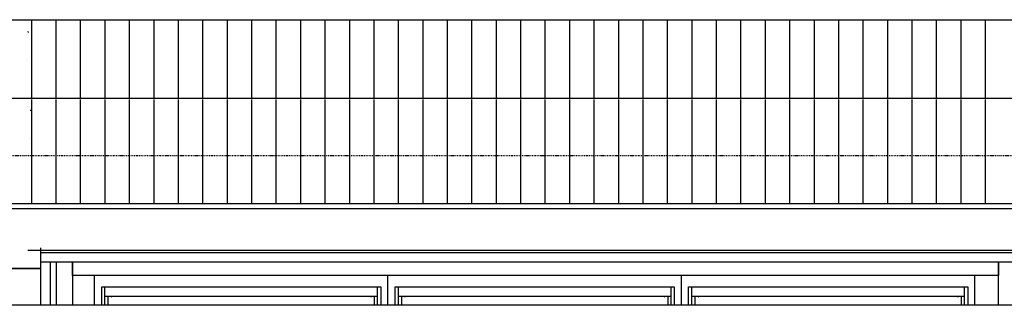
# Model space of a CAD drawing. Extents: x -2147 to 315718, y -13640 to 24160.
# Drawn here: x 299574 to 302594, y 6440 to 7316 of the extents above; entities that cross this region are included whole.
import ezdxf

# ---------------------------------------------------------------- set-up
doc = ezdxf.new("R2010")
doc.units = 0
doc.linetypes.add('EDG-1DOT-2', pattern=[5, 2, -1.4, 0.2, -1.4])
for name, color, linetype in [('X-ARC-ELEV', 11, 'CONTINUOUS'), ('X-ARC-GRID', 133, 'EDG-1DOT-2'), ('X-XREF', 7, 'CONTINUOUS')]:
    doc.layers.add(name, color=color, linetype=linetype)

# ---------------------------------------------------------------- blocks, each defined once
blk = doc.blocks.new('DET-ELEV')
at = {"layer": 'X-ARC-ELEV'}
for p, q in [((158917.9, 7315), (131333.3, 7315)), ((149611.3, 7311.6), (149611.3, 7316.1)), ((149611.3, 7298.2), (149611.3, 7311.6)), ((149686.3, 7311.6), (149686.3, 7316.1)), ((149686.3, 7298.2), (149686.3, 7311.6)), ((149761.3, 7311.6), (149761.3, 7316.1)), ((149761.3, 7298.2), (149761.3, 7311.6)), ((149836.3, 7311.6), (149836.3, 7316.1)), ((149836.3, 7298.2), (149836.3, 7311.6)), ((149911.3, 7311.6), (149911.3, 7316.1)), ((149911.3, 7298.2), (149911.3, 7311.6)), ((149986.3, 7311.6), (149986.3, 7316.1)), ((149986.3, 7298.2), (149986.3, 7311.6)), ((150061.3, 7311.6), (150061.3, 7316.1)), ((150061.3, 7298.2), (150061.3, 7311.6)), ((150136.3, 7311.6), (150136.3, 7316.1)), ((150136.3, 7298.2), (150136.3, 7311.6)), ((150211.3, 7311.6), (150211.3, 7316.1)), ((150211.3, 7298.2), (150211.3, 7311.6)), ((150286.3, 7311.6), (150286.3, 7316.1)), ((150286.3, 7298.2), (150286.3, 7311.6)), ((150361.3, 7311.6), (150361.3, 7316.1)), ((150361.3, 7298.2), (150361.3, 7311.6)), ((150436.3, 7311.6), (150436.3, 7316.1)), ((150436.3, 7298.2), (150436.3, 7311.6)), ((150511.3, 7311.6), (150511.3, 7316.1)), ((150511.3, 7298.2), (150511.3, 7311.6)), ((150586.3, 7311.6), (150586.3, 7316.1)), ((150586.3, 7298.2), (150586.3, 7311.6)), ((150661.3, 7311.6), (150661.3, 7316.1)), ((150661.3, 7298.2), (150661.3, 7311.6)), ((150736.3, 7311.6), (150736.3, 7316.1)), ((150736.3, 7298.2), (150736.3, 7311.6)), ((150811.3, 7311.6), (150811.3, 7316.1)), ((150811.3, 7298.2), (150811.3, 7311.6)), ((150886.3, 7311.6), (150886.3, 7316.1)), ((150886.3, 7298.2), (150886.3, 7311.6)), ((150961.3, 7311.6), (150961.3, 7316.1)), ((150961.3, 7298.2), (150961.3, 7311.6)), ((151036.3, 7311.6), (151036.3, 7316.1)), ((151036.3, 7298.2), (151036.3, 7311.6)), ((151111.3, 7311.6), (151111.3, 7316.1)), ((151111.3, 7298.2), (151111.3, 7311.6)), ((151186.3, 7311.6), (151186.3, 7316.1)), ((151186.3, 7298.2), (151186.3, 7311.6)), ((151261.3, 7311.6), (151261.3, 7316.1)), ((151261.3, 7298.2), (151261.3, 7311.6)), ((151336.3, 7311.6), (151336.3, 7316.1)), ((151336.3, 7298.2), (151336.3, 7311.6)), ((151411.3, 7311.6), (151411.3, 7316.1)), ((151411.3, 7298.2), (151411.3, 7311.6)), ((151486.3, 7311.6), (151486.3, 7316.1)), ((151486.3, 7298.2), (151486.3, 7311.6)), ((151561.3, 7311.6), (151561.3, 7316.1)), ((151561.3, 7298.2), (151561.3, 7311.6)), ((151636.3, 7311.6), (151636.3, 7316.1)), ((151636.3, 7298.2), (151636.3, 7311.6)), ((151711.3, 7311.6), (151711.3, 7316.1)), ((151711.3, 7298.2), (151711.3, 7311.6)), ((151786.3, 7311.6), (151786.3, 7316.1)), ((151786.3, 7298.2), (151786.3, 7311.6)), ((151861.3, 7311.6), (151861.3, 7316.1)), ((151861.3, 7298.2), (151861.3, 7311.6)), ((151936.3, 7311.6), (151936.3, 7316.1)), ((151936.3, 7298.2), (151936.3, 7311.6)), ((152011.3, 7311.6), (152011.3, 7316.1)), ((152011.3, 7298.2), (152011.3, 7311.6)), ((152086.3, 7311.6), (152086.3, 7316.1)), ((152086.3, 7298.2), (152086.3, 7311.6)), ((152161.3, 7311.6), (152161.3, 7316.1)), ((152161.3, 7298.2), (152161.3, 7311.6)), ((152236.3, 7311.6), (152236.3, 7316.1)), ((152236.3, 7298.2), (152236.3, 7311.6)), ((152311.3, 7311.6), (152311.3, 7316.1)), ((152311.3, 7298.2), (152311.3, 7311.6)), ((152386.3, 7311.6), (152386.3, 7316.1)), ((152386.3, 7298.2), (152386.3, 7311.6)), ((152461.3, 7311.6), (152461.3, 7316.1)), ((152461.3, 7298.2), (152461.3, 7311.6)), ((152536.3, 7311.6), (152536.3, 7316.1)), ((152536.3, 7298.2), (152536.3, 7311.6)), ((149599.5, 7279.9), (149599.6, 7279.6)), ((149599.6, 7279.6), (149599.7, 7279.3)), ((149599.7, 7279.3), (149599.8, 7278.9)), ((149599.8, 7278.9), (149599.9, 7278.6)), ((149599.9, 7278.6), (149599.9, 7278.3)), ((149599.9, 7278.3), (149600, 7278)), ((149600, 7278), (149600, 7277.7)), ((149600, 7277.7), (149600, 7277.4)), ((149600, 7277.4), (149600, 7277)), ((149600, 7277), (149600, 7277)), ((149611.3, 7275.9), (149611.3, 7298.2)), ((149686.3, 7275.9), (149686.3, 7298.2)), ((149761.3, 7275.9), (149761.3, 7298.2)), ((149836.3, 7275.9), (149836.3, 7298.2)), ((149911.3, 7275.9), (149911.3, 7298.2)), ((149986.3, 7275.9), (149986.3, 7298.2)), ((150061.3, 7275.9), (150061.3, 7298.2)), ((150136.3, 7275.9), (150136.3, 7298.2)), ((150211.3, 7275.9), (150211.3, 7298.2)), ((150286.3, 7275.9), (150286.3, 7298.2)), ((150361.3, 7275.9), (150361.3, 7298.2)), ((150436.3, 7275.9), (150436.3, 7298.2)), ((150511.3, 7275.9), (150511.3, 7298.2)), ((150586.3, 7275.9), (150586.3, 7298.2)), ((150661.3, 7275.9), (150661.3, 7298.2)), ((150736.3, 7275.9), (150736.3, 7298.2)), ((150811.3, 7275.9), (150811.3, 7298.2)), ((150886.3, 7275.9), (150886.3, 7298.2)), ((150961.3, 7275.9), (150961.3, 7298.2)), ((151036.3, 7275.9), (151036.3, 7298.2)), ((151111.3, 7275.9), (151111.3, 7298.2)), ((151186.3, 7275.9), (151186.3, 7298.2)), ((151261.3, 7275.9), (151261.3, 7298.2)), ((151336.3, 7275.9), (151336.3, 7298.2)), ((151411.3, 7275.9), (151411.3, 7298.2)), ((151486.3, 7275.9), (151486.3, 7298.2)), ((151561.3, 7275.9), (151561.3, 7298.2)), ((151636.3, 7275.9), (151636.3, 7298.2)), ((151711.3, 7275.9), (151711.3, 7298.2)), ((151786.3, 7275.9), (151786.3, 7298.2)), ((151861.3, 7275.9), (151861.3, 7298.2)), ((151936.3, 7275.9), (151936.3, 7298.2)), ((152011.3, 7275.9), (152011.3, 7298.2)), ((152086.3, 7275.9), (152086.3, 7298.2)), ((152161.3, 7275.9), (152161.3, 7298.2)), ((152236.3, 7275.9), (152236.3, 7298.2)), ((152311.3, 7275.9), (152311.3, 7298.2)), ((152386.3, 7275.9), (152386.3, 7298.2)), ((152461.3, 7275.9), (152461.3, 7298.2)), ((152536.3, 7275.9), (152536.3, 7298.2)), ((149611.3, 7244.7), (149611.3, 7275.9)), ((149686.3, 7244.7), (149686.3, 7275.9)), ((149761.3, 7244.7), (149761.3, 7275.9)), ((149836.3, 7244.7), (149836.3, 7275.9)), ((149911.3, 7244.7), (149911.3, 7275.9)), ((149986.3, 7244.7), (149986.3, 7275.9)), ((150061.3, 7244.7), (150061.3, 7275.9)), ((150136.3, 7244.7), (150136.3, 7275.9)), ((150211.3, 7244.7), (150211.3, 7275.9)), ((150286.3, 7244.7), (150286.3, 7275.9)), ((150361.3, 7244.7), (150361.3, 7275.9)), ((150436.3, 7244.7), (150436.3, 7275.9)), ((150511.3, 7244.7), (150511.3, 7275.9)), ((150586.3, 7244.7), (150586.3, 7275.9)), ((150661.3, 7244.7), (150661.3, 7275.9)), ((150736.3, 7244.7), (150736.3, 7275.9)), ((150811.3, 7244.7), (150811.3, 7275.9)), ((150886.3, 7244.7), (150886.3, 7275.9)), ((150961.3, 7244.7), (150961.3, 7275.9)), ((151036.3, 7244.7), (151036.3, 7275.9)), ((151111.3, 7244.7), (151111.3, 7275.9)), ((151186.3, 7244.7), (151186.3, 7275.9)), ((151261.3, 7244.7), (151261.3, 7275.9)), ((151336.3, 7244.7), (151336.3, 7275.9)), ((151411.3, 7244.7), (151411.3, 7275.9)), ((151486.3, 7244.7), (151486.3, 7275.9)), ((151561.3, 7244.7), (151561.3, 7275.9)), ((151636.3, 7244.7), (151636.3, 7275.9)), ((151711.3, 7244.7), (151711.3, 7275.9)), ((151786.3, 7244.7), (151786.3, 7275.9)), ((151861.3, 7244.7), (151861.3, 7275.9)), ((151936.3, 7244.7), (151936.3, 7275.9)), ((152011.3, 7244.7), (152011.3, 7275.9)), ((152086.3, 7244.7), (152086.3, 7275.9)), ((152161.3, 7244.7), (152161.3, 7275.9)), ((152236.3, 7244.7), (152236.3, 7275.9)), ((152311.3, 7244.7), (152311.3, 7275.9)), ((152386.3, 7244.7), (152386.3, 7275.9)), ((152461.3, 7244.7), (152461.3, 7275.9)), ((152536.3, 7244.7), (152536.3, 7275.9)), ((149611.3, 7204.7), (149611.3, 7244.7)), ((149686.3, 7204.7), (149686.3, 7244.7)), ((149761.3, 7204.7), (149761.3, 7244.7)), ((149836.3, 7204.7), (149836.3, 7244.7)), ((149911.3, 7204.7), (149911.3, 7244.7)), ((149986.3, 7204.7), (149986.3, 7244.7)), ((150061.3, 7204.7), (150061.3, 7244.7)), ((150136.3, 7204.7), (150136.3, 7244.7)), ((150211.3, 7204.7), (150211.3, 7244.7)), ((150286.3, 7204.7), (150286.3, 7244.7)), ((150361.3, 7204.7), (150361.3, 7244.7)), ((150436.3, 7204.7), (150436.3, 7244.7)), ((150511.3, 7204.7), (150511.3, 7244.7)), ((150586.3, 7204.7), (150586.3, 7244.7)), ((150661.3, 7204.7), (150661.3, 7244.7)), ((150736.3, 7204.7), (150736.3, 7244.7)), ((150811.3, 7204.7), (150811.3, 7244.7)), ((150886.3, 7204.7), (150886.3, 7244.7)), ((150961.3, 7204.7), (150961.3, 7244.7)), ((151036.3, 7204.7), (151036.3, 7244.7)), ((151111.3, 7204.7), (151111.3, 7244.7)), ((151186.3, 7204.7), (151186.3, 7244.7)), ((151261.3, 7204.7), (151261.3, 7244.7)), ((151336.3, 7204.7), (151336.3, 7244.7)), ((151411.3, 7204.7), (151411.3, 7244.7)), ((151486.3, 7204.7), (151486.3, 7244.7)), ((151561.3, 7204.7), (151561.3, 7244.7)), ((151636.3, 7204.7), (151636.3, 7244.7)), ((151711.3, 7204.7), (151711.3, 7244.7)), ((151786.3, 7204.7), (151786.3, 7244.7)), ((151861.3, 7204.7), (151861.3, 7244.7)), ((151936.3, 7204.7), (151936.3, 7244.7)), ((152011.3, 7204.7), (152011.3, 7244.7)), ((152086.3, 7204.7), (152086.3, 7244.7)), ((152161.3, 7204.7), (152161.3, 7244.7)), ((152236.3, 7204.7), (152236.3, 7244.7)), ((152311.3, 7204.7), (152311.3, 7244.7)), ((152386.3, 7204.7), (152386.3, 7244.7)), ((152461.3, 7204.7), (152461.3, 7244.7)), ((152536.3, 7204.7), (152536.3, 7244.7)), ((149596, 7192.9), (149596, 7193)), ((149596, 7192.8), (149596, 7192.9)), ((149596, 7192.6), (149596, 7192.8)), ((149611.3, 7156), (149611.3, 7204.7)), ((149686.3, 7156), (149686.3, 7204.7)), ((149761.3, 7156), (149761.3, 7204.7)), ((149836.3, 7156), (149836.3, 7204.7)), ((149911.3, 7156), (149911.3, 7204.7)), ((149986.3, 7156), (149986.3, 7204.7)), ((150061.3, 7156), (150061.3, 7204.7)), ((150136.3, 7156), (150136.3, 7204.7)), ((150211.3, 7156), (150211.3, 7204.7)), ((150286.3, 7156), (150286.3, 7204.7)), ((150361.3, 7156), (150361.3, 7204.7)), ((150436.3, 7156), (150436.3, 7204.7)), ((150511.3, 7156), (150511.3, 7204.7)), ((150586.3, 7156), (150586.3, 7204.7)), ((150661.3, 7156), (150661.3, 7204.7)), ((150736.3, 7156), (150736.3, 7204.7)), ((150811.3, 7156), (150811.3, 7204.7)), ((150886.3, 7156), (150886.3, 7204.7)), ((150961.3, 7156), (150961.3, 7204.7)), ((151036.3, 7156), (151036.3, 7204.7)), ((151111.3, 7156), (151111.3, 7204.7)), ((151186.3, 7156), (151186.3, 7204.7)), ((151261.3, 7156), (151261.3, 7204.7)), ((151336.3, 7156), (151336.3, 7204.7)), ((151411.3, 7156), (151411.3, 7204.7)), ((151486.3, 7156), (151486.3, 7204.7)), ((151561.3, 7156), (151561.3, 7204.7)), ((151636.3, 7156), (151636.3, 7204.7)), ((151711.3, 7156), (151711.3, 7204.7)), ((151786.3, 7156), (151786.3, 7204.7)), ((151861.3, 7156), (151861.3, 7204.7)), ((151936.3, 7156), (151936.3, 7204.7)), ((152011.3, 7156), (152011.3, 7204.7)), ((152086.3, 7156), (152086.3, 7204.7)), ((152161.3, 7156), (152161.3, 7204.7)), ((152236.3, 7156), (152236.3, 7204.7)), ((152311.3, 7156), (152311.3, 7204.7)), ((152386.3, 7156), (152386.3, 7204.7)), ((152461.3, 7156), (152461.3, 7204.7)), ((152536.3, 7156), (152536.3, 7204.7)), ((149611.3, 7098.5), (149611.3, 7156)), ((149686.3, 7098.5), (149686.3, 7156)), ((149761.3, 7098.5), (149761.3, 7156)), ((149836.3, 7098.5), (149836.3, 7156)), ((149911.3, 7098.5), (149911.3, 7156)), ((149986.3, 7098.5), (149986.3, 7156)), ((150061.3, 7098.5), (150061.3, 7156)), ((150136.3, 7098.5), (150136.3, 7156)), ((150211.3, 7098.5), (150211.3, 7156)), ((150286.3, 7098.5), (150286.3, 7156)), ((150361.3, 7098.5), (150361.3, 7156)), ((150436.3, 7098.5), (150436.3, 7156)), ((150511.3, 7098.5), (150511.3, 7156)), ((150586.3, 7098.5), (150586.3, 7156)), ((150661.3, 7098.5), (150661.3, 7156)), ((150736.3, 7098.5), (150736.3, 7156)), ((150811.3, 7098.5), (150811.3, 7156)), ((150886.3, 7098.5), (150886.3, 7156)), ((150961.3, 7098.5), (150961.3, 7156)), ((151036.3, 7098.5), (151036.3, 7156)), ((151111.3, 7098.5), (151111.3, 7156)), ((151186.3, 7098.5), (151186.3, 7156)), ((151261.3, 7098.5), (151261.3, 7156)), ((151336.3, 7098.5), (151336.3, 7156)), ((151411.3, 7098.5), (151411.3, 7156)), ((151486.3, 7098.5), (151486.3, 7156)), ((151561.3, 7098.5), (151561.3, 7156)), ((151636.3, 7098.5), (151636.3, 7156)), ((151711.3, 7098.5), (151711.3, 7156)), ((151786.3, 7098.5), (151786.3, 7156)), ((151861.3, 7098.5), (151861.3, 7156)), ((151936.3, 7098.5), (151936.3, 7156)), ((152011.3, 7098.5), (152011.3, 7156)), ((152086.3, 7098.5), (152086.3, 7156)), ((152161.3, 7098.5), (152161.3, 7156)), ((152236.3, 7098.5), (152236.3, 7156)), ((152311.3, 7098.5), (152311.3, 7156)), ((152386.3, 7098.5), (152386.3, 7156)), ((152461.3, 7098.5), (152461.3, 7156)), ((152536.3, 7098.5), (152536.3, 7156)), ((149611.3, 7073), (149611.3, 7098.5)), ((149686.3, 7073), (149686.3, 7098.5)), ((149761.3, 7073), (149761.3, 7098.5)), ((149836.3, 7073), (149836.3, 7098.5)), ((149911.3, 7073), (149911.3, 7098.5)), ((149986.3, 7073), (149986.3, 7098.5)), ((150061.3, 7073), (150061.3, 7098.5)), ((150136.3, 7073), (150136.3, 7098.5)), ((150211.3, 7073), (150211.3, 7098.5)), ((150286.3, 7073), (150286.3, 7098.5)), ((150361.3, 7073), (150361.3, 7098.5)), ((150436.3, 7073), (150436.3, 7098.5)), ((150511.3, 7073), (150511.3, 7098.5)), ((150586.3, 7073), (150586.3, 7098.5)), ((150661.3, 7073), (150661.3, 7098.5)), ((150736.3, 7073), (150736.3, 7098.5)), ((150811.3, 7073), (150811.3, 7098.5)), ((150886.3, 7073), (150886.3, 7098.5)), ((150961.3, 7073), (150961.3, 7098.5)), ((151036.3, 7073), (151036.3, 7098.5)), ((151111.3, 7073), (151111.3, 7098.5)), ((151186.3, 7073), (151186.3, 7098.5)), ((151261.3, 7073), (151261.3, 7098.5)), ((151336.3, 7073), (151336.3, 7098.5)), ((151411.3, 7073), (151411.3, 7098.5)), ((151486.3, 7073), (151486.3, 7098.5)), ((151561.3, 7073), (151561.3, 7098.5)), ((151636.3, 7073), (151636.3, 7098.5)), ((151711.3, 7073), (151711.3, 7098.5)), ((151786.3, 7073), (151786.3, 7098.5)), ((151861.3, 7073), (151861.3, 7098.5)), ((151936.3, 7073), (151936.3, 7098.5)), ((152011.3, 7073), (152011.3, 7098.5)), ((152086.3, 7073), (152086.3, 7098.5)), ((152161.3, 7073), (152161.3, 7098.5)), ((152236.3, 7073), (152236.3, 7098.5)), ((152311.3, 7073), (152311.3, 7098.5)), ((152386.3, 7073), (152386.3, 7098.5)), ((152461.3, 7073), (152461.3, 7098.5)), ((152536.3, 7073), (152536.3, 7098.5)), ((159167.9, 7074.5), (131346.3, 7074.5)), ((149611.3, 7058.7), (149611.3, 7071.4)), ((149686.3, 7058.7), (149686.3, 7071.4)), ((149761.3, 7058.7), (149761.3, 7071.4)), ((149836.3, 7058.7), (149836.3, 7071.4)), ((149911.3, 7058.7), (149911.3, 7071.4)), ((149986.3, 7058.7), (149986.3, 7071.4)), ((150061.3, 7058.7), (150061.3, 7071.4)), ((150136.3, 7058.7), (150136.3, 7071.4)), ((150211.3, 7058.7), (150211.3, 7071.4)), ((150286.3, 7058.7), (150286.3, 7071.4)), ((150361.3, 7058.7), (150361.3, 7071.4)), ((150436.3, 7058.7), (150436.3, 7071.4)), ((150511.3, 7058.7), (150511.3, 7071.4)), ((150586.3, 7058.7), (150586.3, 7071.4)), ((150661.3, 7058.7), (150661.3, 7071.4)), ((150736.3, 7058.7), (150736.3, 7071.4)), ((150811.3, 7058.7), (150811.3, 7071.4)), ((150886.3, 7058.7), (150886.3, 7071.4)), ((150961.3, 7058.7), (150961.3, 7071.4)), ((151036.3, 7058.7), (151036.3, 7071.4)), ((151111.3, 7058.7), (151111.3, 7071.4)), ((151186.3, 7058.7), (151186.3, 7071.4)), ((151261.3, 7058.7), (151261.3, 7071.4)), ((151336.3, 7058.7), (151336.3, 7071.4)), ((151411.3, 7058.7), (151411.3, 7071.4)), ((151486.3, 7058.7), (151486.3, 7071.4)), ((151561.3, 7058.7), (151561.3, 7071.4)), ((151636.3, 7058.7), (151636.3, 7071.4)), ((151711.3, 7058.7), (151711.3, 7071.4)), ((151786.3, 7058.7), (151786.3, 7071.4)), ((151861.3, 7058.7), (151861.3, 7071.4)), ((151936.3, 7058.7), (151936.3, 7071.4)), ((152011.3, 7058.7), (152011.3, 7071.4)), ((152086.3, 7058.7), (152086.3, 7071.4)), ((152161.3, 7058.7), (152161.3, 7071.4)), ((152236.3, 7058.7), (152236.3, 7071.4)), ((152311.3, 7058.7), (152311.3, 7071.4)), ((152386.3, 7058.7), (152386.3, 7071.4)), ((152461.3, 7058.7), (152461.3, 7071.4)), ((152536.3, 7058.7), (152536.3, 7071.4)), ((149607, 7039.7), (149607.1, 7039.4)), ((149607.1, 7039.4), (149607.2, 7039)), ((149607.2, 7039), (149607.3, 7038.7)), ((149607.3, 7038.7), (149607.4, 7038.4)), ((149607.4, 7038.4), (149607.4, 7038.1)), ((149607.4, 7038.1), (149607.5, 7037.8)), ((149607.5, 7037.8), (149607.5, 7037.5)), ((149607.5, 7037.5), (149607.5, 7037.2)), ((149607.5, 7037.2), (149607.5, 7036.8)), ((149607.5, 7036.8), (149607.5, 7036.8)), ((149611.3, 7037.6), (149611.3, 7058.7)), ((149611.3, 7008), (149611.3, 7037.6)), ((149686.3, 7037.6), (149686.3, 7058.7)), ((149686.3, 7008), (149686.3, 7037.6)), ((149761.3, 7037.6), (149761.3, 7058.7)), ((149761.3, 7008), (149761.3, 7037.6)), ((149836.3, 7037.6), (149836.3, 7058.7)), ((149836.3, 7008), (149836.3, 7037.6)), ((149911.3, 7037.6), (149911.3, 7058.7)), ((149911.3, 7008), (149911.3, 7037.6)), ((149986.3, 7037.6), (149986.3, 7058.7)), ((149986.3, 7008), (149986.3, 7037.6)), ((150061.3, 7037.6), (150061.3, 7058.7)), ((150061.3, 7008), (150061.3, 7037.6)), ((150136.3, 7037.6), (150136.3, 7058.7)), ((150136.3, 7008), (150136.3, 7037.6)), ((150211.3, 7037.6), (150211.3, 7058.7)), ((150211.3, 7008), (150211.3, 7037.6)), ((150286.3, 7037.6), (150286.3, 7058.7)), ((150286.3, 7008), (150286.3, 7037.6)), ((150361.3, 7037.6), (150361.3, 7058.7)), ((150361.3, 7008), (150361.3, 7037.6)), ((150436.3, 7037.6), (150436.3, 7058.7)), ((150436.3, 7008), (150436.3, 7037.6)), ((150511.3, 7037.6), (150511.3, 7058.7)), ((150511.3, 7008), (150511.3, 7037.6)), ((150586.3, 7037.6), (150586.3, 7058.7)), ((150586.3, 7008), (150586.3, 7037.6)), ((150661.3, 7037.6), (150661.3, 7058.7)), ((150661.3, 7008), (150661.3, 7037.6)), ((150736.3, 7037.6), (150736.3, 7058.7)), ((150736.3, 7008), (150736.3, 7037.6)), ((150811.3, 7037.6), (150811.3, 7058.7)), ((150811.3, 7008), (150811.3, 7037.6)), ((150886.3, 7037.6), (150886.3, 7058.7)), ((150886.3, 7008), (150886.3, 7037.6)), ((150961.3, 7037.6), (150961.3, 7058.7)), ((150961.3, 7008), (150961.3, 7037.6)), ((151036.3, 7037.6), (151036.3, 7058.7)), ((151036.3, 7008), (151036.3, 7037.6)), ((151111.3, 7037.6), (151111.3, 7058.7)), ((151111.3, 7008), (151111.3, 7037.6)), ((151186.3, 7037.6), (151186.3, 7058.7)), ((151186.3, 7008), (151186.3, 7037.6)), ((151261.3, 7037.6), (151261.3, 7058.7)), ((151261.3, 7008), (151261.3, 7037.6)), ((151336.3, 7037.6), (151336.3, 7058.7)), ((151336.3, 7008), (151336.3, 7037.6)), ((151411.3, 7037.6), (151411.3, 7058.7)), ((151411.3, 7008), (151411.3, 7037.6)), ((151486.3, 7037.6), (151486.3, 7058.7)), ((151486.3, 7008), (151486.3, 7037.6)), ((151561.3, 7037.6), (151561.3, 7058.7)), ((151561.3, 7008), (151561.3, 7037.6)), ((151636.3, 7037.6), (151636.3, 7058.7)), ((151636.3, 7008), (151636.3, 7037.6)), ((151711.3, 7037.6), (151711.3, 7058.7)), ((151711.3, 7008), (151711.3, 7037.6)), ((151786.3, 7037.6), (151786.3, 7058.7)), ((151786.3, 7008), (151786.3, 7037.6)), ((151861.3, 7037.6), (151861.3, 7058.7)), ((151861.3, 7008), (151861.3, 7037.6)), ((151936.3, 7037.6), (151936.3, 7058.7)), ((151936.3, 7008), (151936.3, 7037.6)), ((152011.3, 7037.6), (152011.3, 7058.7)), ((152011.3, 7008), (152011.3, 7037.6)), ((152086.3, 7037.6), (152086.3, 7058.7)), ((152086.3, 7008), (152086.3, 7037.6)), ((152161.3, 7037.6), (152161.3, 7058.7)), ((152161.3, 7008), (152161.3, 7037.6)), ((152236.3, 7037.6), (152236.3, 7058.7)), ((152236.3, 7008), (152236.3, 7037.6)), ((152311.3, 7037.6), (152311.3, 7058.7)), ((152311.3, 7008), (152311.3, 7037.6)), ((152386.3, 7037.6), (152386.3, 7058.7)), ((152386.3, 7008), (152386.3, 7037.6)), ((152461.3, 7037.6), (152461.3, 7058.7)), ((152461.3, 7008), (152461.3, 7037.6)), ((152536.3, 7037.6), (152536.3, 7058.7)), ((152536.3, 7008), (152536.3, 7037.6)), ((149611.3, 6970.1), (149611.3, 7008)), ((149686.3, 6970.1), (149686.3, 7008)), ((149761.3, 6970.1), (149761.3, 7008)), ((149836.3, 6970.1), (149836.3, 7008)), ((149911.3, 6970.1), (149911.3, 7008)), ((149986.3, 6970.1), (149986.3, 7008)), ((150061.3, 6970.1), (150061.3, 7008)), ((150136.3, 6970.1), (150136.3, 7008)), ((150211.3, 6970.1), (150211.3, 7008)), ((150286.3, 6970.1), (150286.3, 7008)), ((150361.3, 6970.1), (150361.3, 7008)), ((150436.3, 6970.1), (150436.3, 7008)), ((150511.3, 6970.1), (150511.3, 7008)), ((150586.3, 6970.1), (150586.3, 7008)), ((150661.3, 6970.1), (150661.3, 7008)), ((150736.3, 6970.1), (150736.3, 7008)), ((150811.3, 6970.1), (150811.3, 7008)), ((150886.3, 6970.1), (150886.3, 7008)), ((150961.3, 6970.1), (150961.3, 7008)), ((151036.3, 6970.1), (151036.3, 7008)), ((151111.3, 6970.1), (151111.3, 7008)), ((151186.3, 6970.1), (151186.3, 7008)), ((151261.3, 6970.1), (151261.3, 7008)), ((151336.3, 6970.1), (151336.3, 7008)), ((151411.3, 6970.1), (151411.3, 7008)), ((151486.3, 6970.1), (151486.3, 7008)), ((151561.3, 6970.1), (151561.3, 7008)), ((151636.3, 6970.1), (151636.3, 7008)), ((151711.3, 6970.1), (151711.3, 7008)), ((151786.3, 6970.1), (151786.3, 7008)), ((151861.3, 6970.1), (151861.3, 7008)), ((151936.3, 6970.1), (151936.3, 7008)), ((152011.3, 6970.1), (152011.3, 7008)), ((152086.3, 6970.1), (152086.3, 7008)), ((152161.3, 6970.1), (152161.3, 7008)), ((152236.3, 6970.1), (152236.3, 7008)), ((152311.3, 6970.1), (152311.3, 7008)), ((152386.3, 6970.1), (152386.3, 7008)), ((152461.3, 6970.1), (152461.3, 7008)), ((152536.3, 6970.1), (152536.3, 7008)), ((149603.5, 6952.7), (149603.5, 6952.8)), ((149603.5, 6952.5), (149603.5, 6952.7)), ((149603.5, 6952.4), (149603.5, 6952.5)), ((149611.3, 6923.8), (149611.3, 6970.1)), ((149686.3, 6923.8), (149686.3, 6970.1)), ((149761.3, 6923.8), (149761.3, 6970.1)), ((149836.3, 6923.8), (149836.3, 6970.1)), ((149911.3, 6923.8), (149911.3, 6970.1)), ((149986.3, 6923.8), (149986.3, 6970.1)), ((150061.3, 6923.8), (150061.3, 6970.1)), ((150136.3, 6923.8), (150136.3, 6970.1)), ((150211.3, 6923.8), (150211.3, 6970.1)), ((150286.3, 6923.8), (150286.3, 6970.1)), ((150361.3, 6923.8), (150361.3, 6970.1)), ((150436.3, 6923.8), (150436.3, 6970.1)), ((150511.3, 6923.8), (150511.3, 6970.1)), ((150586.3, 6923.8), (150586.3, 6970.1)), ((150661.3, 6923.8), (150661.3, 6970.1)), ((150736.3, 6923.8), (150736.3, 6970.1)), ((150811.3, 6923.8), (150811.3, 6970.1)), ((150886.3, 6923.8), (150886.3, 6970.1)), ((150961.3, 6923.8), (150961.3, 6970.1)), ((151036.3, 6923.8), (151036.3, 6970.1)), ((151111.3, 6923.8), (151111.3, 6970.1)), ((151186.3, 6923.8), (151186.3, 6970.1)), ((151261.3, 6923.8), (151261.3, 6970.1)), ((151336.3, 6923.8), (151336.3, 6970.1)), ((151411.3, 6923.8), (151411.3, 6970.1)), ((151486.3, 6923.8), (151486.3, 6970.1)), ((151561.3, 6923.8), (151561.3, 6970.1)), ((151636.3, 6923.8), (151636.3, 6970.1)), ((151711.3, 6923.8), (151711.3, 6970.1)), ((151786.3, 6923.8), (151786.3, 6970.1)), ((151861.3, 6923.8), (151861.3, 6970.1)), ((151936.3, 6923.8), (151936.3, 6970.1)), ((152011.3, 6923.8), (152011.3, 6970.1)), ((152086.3, 6923.8), (152086.3, 6970.1)), ((152161.3, 6923.8), (152161.3, 6970.1)), ((152236.3, 6923.8), (152236.3, 6970.1)), ((152311.3, 6923.8), (152311.3, 6970.1)), ((152386.3, 6923.8), (152386.3, 6970.1)), ((152461.3, 6923.8), (152461.3, 6970.1)), ((152536.3, 6923.8), (152536.3, 6970.1)), ((149611.3, 6869.2), (149611.3, 6923.8)), ((149686.3, 6869.2), (149686.3, 6923.8)), ((149761.3, 6869.2), (149761.3, 6923.8)), ((149836.3, 6869.2), (149836.3, 6923.8)), ((149911.3, 6869.2), (149911.3, 6923.8)), ((149986.3, 6869.2), (149986.3, 6923.8)), ((150061.3, 6869.2), (150061.3, 6923.8)), ((150136.3, 6869.2), (150136.3, 6923.8)), ((150211.3, 6869.2), (150211.3, 6923.8)), ((150286.3, 6869.2), (150286.3, 6923.8)), ((150361.3, 6869.2), (150361.3, 6923.8)), ((150436.3, 6869.2), (150436.3, 6923.8)), ((150511.3, 6869.2), (150511.3, 6923.8)), ((150586.3, 6869.2), (150586.3, 6923.8)), ((150661.3, 6869.2), (150661.3, 6923.8)), ((150736.3, 6869.2), (150736.3, 6923.8)), ((150811.3, 6869.2), (150811.3, 6923.8)), ((150886.3, 6869.2), (150886.3, 6923.8)), ((150961.3, 6869.2), (150961.3, 6923.8)), ((151036.3, 6869.2), (151036.3, 6923.8)), ((151111.3, 6869.2), (151111.3, 6923.8)), ((151186.3, 6869.2), (151186.3, 6923.8)), ((151261.3, 6869.2), (151261.3, 6923.8)), ((151336.3, 6869.2), (151336.3, 6923.8)), ((151411.3, 6869.2), (151411.3, 6923.8)), ((151486.3, 6869.2), (151486.3, 6923.8)), ((151561.3, 6869.2), (151561.3, 6923.8)), ((151636.3, 6869.2), (151636.3, 6923.8)), ((151711.3, 6869.2), (151711.3, 6923.8)), ((151786.3, 6869.2), (151786.3, 6923.8)), ((151861.3, 6869.2), (151861.3, 6923.8)), ((151936.3, 6869.2), (151936.3, 6923.8)), ((152011.3, 6869.2), (152011.3, 6923.8)), ((152086.3, 6869.2), (152086.3, 6923.8)), ((152161.3, 6869.2), (152161.3, 6923.8)), ((152236.3, 6869.2), (152236.3, 6923.8)), ((152311.3, 6869.2), (152311.3, 6923.8)), ((152386.3, 6869.2), (152386.3, 6923.8)), ((152461.3, 6869.2), (152461.3, 6923.8)), ((152536.3, 6869.2), (152536.3, 6923.8)), ((149611.3, 6806.4), (149611.3, 6869.2)), ((149686.3, 6806.4), (149686.3, 6869.2)), ((149761.3, 6806.4), (149761.3, 6869.2)), ((149836.3, 6806.4), (149836.3, 6869.2)), ((149911.3, 6806.4), (149911.3, 6869.2)), ((149986.3, 6806.4), (149986.3, 6869.2)), ((150061.3, 6806.4), (150061.3, 6869.2)), ((150136.3, 6806.4), (150136.3, 6869.2)), ((150211.3, 6806.4), (150211.3, 6869.2)), ((150286.3, 6806.4), (150286.3, 6869.2)), ((150361.3, 6806.4), (150361.3, 6869.2)), ((150436.3, 6806.4), (150436.3, 6869.2)), ((150511.3, 6806.4), (150511.3, 6869.2)), ((150586.3, 6806.4), (150586.3, 6869.2)), ((150661.3, 6806.4), (150661.3, 6869.2)), ((150736.3, 6806.4), (150736.3, 6869.2)), ((150811.3, 6806.4), (150811.3, 6869.2)), ((150886.3, 6806.4), (150886.3, 6869.2)), ((150961.3, 6806.4), (150961.3, 6869.2)), ((151036.3, 6806.4), (151036.3, 6869.2)), ((151111.3, 6806.4), (151111.3, 6869.2)), ((151186.3, 6806.4), (151186.3, 6869.2)), ((151261.3, 6806.4), (151261.3, 6869.2)), ((151336.3, 6806.4), (151336.3, 6869.2)), ((151411.3, 6806.4), (151411.3, 6869.2)), ((151486.3, 6806.4), (151486.3, 6869.2)), ((151561.3, 6806.4), (151561.3, 6869.2)), ((151636.3, 6806.4), (151636.3, 6869.2)), ((151711.3, 6806.4), (151711.3, 6869.2)), ((151786.3, 6806.4), (151786.3, 6869.2)), ((151861.3, 6806.4), (151861.3, 6869.2)), ((151936.3, 6806.4), (151936.3, 6869.2)), ((152011.3, 6806.4), (152011.3, 6869.2)), ((152086.3, 6806.4), (152086.3, 6869.2)), ((152161.3, 6806.4), (152161.3, 6869.2)), ((152236.3, 6806.4), (152236.3, 6869.2)), ((152311.3, 6806.4), (152311.3, 6869.2)), ((152386.3, 6806.4), (152386.3, 6869.2)), ((152461.3, 6806.4), (152461.3, 6869.2)), ((152536.3, 6806.4), (152536.3, 6869.2)), ((149611.3, 6751), (149611.3, 6806.4)), ((149686.3, 6751), (149686.3, 6806.4)), ((149761.3, 6751), (149761.3, 6806.4)), ((149836.3, 6751), (149836.3, 6806.4)), ((149911.3, 6751), (149911.3, 6806.4)), ((149986.3, 6751), (149986.3, 6806.4)), ((150061.3, 6751), (150061.3, 6806.4)), ((150136.3, 6751), (150136.3, 6806.4)), ((150211.3, 6751), (150211.3, 6806.4)), ((150286.3, 6751), (150286.3, 6806.4)), ((150361.3, 6751), (150361.3, 6806.4)), ((150436.3, 6751), (150436.3, 6806.4)), ((150511.3, 6751), (150511.3, 6806.4)), ((150586.3, 6751), (150586.3, 6806.4)), ((150661.3, 6751), (150661.3, 6806.4)), ((150736.3, 6751), (150736.3, 6806.4)), ((150811.3, 6751), (150811.3, 6806.4)), ((150886.3, 6751), (150886.3, 6806.4)), ((150961.3, 6751), (150961.3, 6806.4)), ((151036.3, 6751), (151036.3, 6806.4)), ((151111.3, 6751), (151111.3, 6806.4)), ((151186.3, 6751), (151186.3, 6806.4)), ((151261.3, 6751), (151261.3, 6806.4)), ((151336.3, 6751), (151336.3, 6806.4)), ((151411.3, 6751), (151411.3, 6806.4)), ((151486.3, 6751), (151486.3, 6806.4)), ((151561.3, 6751), (151561.3, 6806.4)), ((151636.3, 6751), (151636.3, 6806.4)), ((151711.3, 6751), (151711.3, 6806.4)), ((151786.3, 6751), (151786.3, 6806.4)), ((151861.3, 6751), (151861.3, 6806.4)), ((151936.3, 6751), (151936.3, 6806.4)), ((152011.3, 6751), (152011.3, 6806.4)), ((152086.3, 6751), (152086.3, 6806.4)), ((152161.3, 6751), (152161.3, 6806.4)), ((152236.3, 6751), (152236.3, 6806.4)), ((152311.3, 6751), (152311.3, 6806.4)), ((152386.3, 6751), (152386.3, 6806.4)), ((152461.3, 6751), (152461.3, 6806.4)), ((152536.3, 6751), (152536.3, 6806.4)), ((159167.9, 6751.3), (131346.3, 6751.3)), ((131346.3, 6737.3), (159167.9, 6737.3)), ((149639.7, 6553), (149639.7, 6616.7)), ((149598.9, 6609.3), (159167.9, 6609.3)), ((149639.7, 6601.6), (159167.9, 6601.6)), ((149639.7, 6553), (149525.4, 6553)), ((149525.4, 6553), (149582.5, 6553)), ((149582.5, 6553), (149639.7, 6553)), ((159167.9, 6572.7), (149639.7, 6572.7)), ((149639.7, 6551.9), (149639.7, 6553)), ((149667.5, 6572.7), (149667.5, 6440)), ((149686.3, 6572.7), (149686.3, 6440)), ((149736.3, 6531.5), (149736.3, 6572.7)), ((149736.3, 6572.7), (149736.3, 6440)), ((152576.3, 6572.7), (152576.3, 6531.5)), ((152576.3, 6440), (152576.3, 6572.7)), ((149639.7, 6547.8), (149639.7, 6551.9)), ((149639.7, 6543.7), (149639.7, 6547.8)), ((149639.7, 6539.7), (149639.7, 6543.7)), ((149639.7, 6535.6), (149639.7, 6539.7)), ((149639.7, 6531.6), (149639.7, 6535.6)), ((149639.7, 6527.7), (149639.7, 6531.6)), ((149639.7, 6523.7), (149639.7, 6527.7)), ((149639.7, 6519.9), (149639.7, 6523.7)), ((149803.8, 6531.5), (149736.3, 6531.5)), ((149803.8, 6440), (149803.8, 6531.5)), ((150703.8, 6531.5), (149803.8, 6531.5)), ((150703.8, 6440), (150703.8, 6531.5)), ((150703.8, 6440), (150703.8, 6531.5)), ((151603.8, 6531.5), (150703.8, 6531.5)), ((151603.8, 6440), (151603.8, 6531.5)), ((151603.8, 6440), (151603.8, 6531.5)), ((152503.8, 6531.5), (151603.8, 6531.5)), ((152576.3, 6531.5), (152503.8, 6531.5)), ((152503.8, 6440), (152503.8, 6531.5)), ((149639.7, 6516), (149639.7, 6519.9)), ((149639.7, 6512.3), (149639.7, 6516)), ((149639.7, 6508.5), (149639.7, 6512.3)), ((149639.7, 6504.9), (149639.7, 6508.5)), ((149639.7, 6501.3), (149639.7, 6504.9)), ((149639.7, 6497.9), (149639.7, 6501.3)), ((149639.7, 6494.5), (149639.7, 6497.9)), ((149639.7, 6491.2), (149639.7, 6494.5)), ((149825.8, 6496.5), (150681.8, 6496.5)), ((149825.8, 6440), (149825.8, 6496.5)), ((149835.7, 6440), (149835.7, 6496.5)), ((150671.9, 6440), (150671.9, 6496.5)), ((150681.8, 6496.5), (150681.8, 6440)), ((150725.8, 6496.5), (151581.8, 6496.5)), ((150725.8, 6440), (150725.8, 6496.5)), ((150735.7, 6440), (150735.7, 6496.5)), ((151571.9, 6440), (151571.9, 6496.5)), ((151581.8, 6496.5), (151581.8, 6440)), ((151625.8, 6496.5), (152481.8, 6496.5)), ((151625.8, 6440), (151625.8, 6496.5)), ((151635.7, 6440), (151635.7, 6496.5)), ((152471.9, 6440), (152471.9, 6496.5)), ((152481.8, 6496.5), (152481.8, 6440)), ((149639.7, 6488), (149639.7, 6491.2)), ((149639.7, 6484.9), (149639.7, 6488)), ((149639.7, 6481.9), (149639.7, 6484.9)), ((149639.7, 6479.1), (149639.7, 6481.9)), ((149639.7, 6476.3), (149639.7, 6479.1)), ((149639.7, 6473.7), (149639.7, 6476.3)), ((149639.7, 6471.2), (149639.7, 6473.7)), ((149639.7, 6468.8), (149639.7, 6471.2)), ((149639.7, 6466.6), (149639.7, 6468.8)), ((149639.7, 6464.5), (149639.7, 6466.6)), ((149639.7, 6462.5), (149639.7, 6464.5)), ((149639.7, 6460.7), (149639.7, 6462.5)), ((149835.7, 6468.3), (150671.9, 6468.3)), ((149844.8, 6468.3), (149844.8, 6440)), ((149851.7, 6468.3), (149856.8, 6465.7)), ((150650.8, 6465.7), (150656, 6468.3)), ((150662.8, 6440), (150662.8, 6468.3)), ((150735.7, 6468.3), (151571.9, 6468.3)), ((150744.8, 6468.3), (150744.8, 6440)), ((150751.7, 6468.3), (150756.8, 6465.7)), ((151550.8, 6465.7), (151556, 6468.3)), ((151562.8, 6440), (151562.8, 6468.3)), ((151635.7, 6468.3), (152471.9, 6468.3)), ((151644.8, 6468.3), (151644.8, 6440)), ((151651.7, 6468.3), (151656.8, 6465.7)), ((152450.8, 6465.7), (152456, 6468.3)), ((152462.8, 6440), (152462.8, 6468.3)), ((161600.9, 6440), (128011.3, 6440)), ((149639.7, 6459), (149639.7, 6460.7)), ((149639.7, 6457.5), (149639.7, 6459)), ((149639.7, 6456.2), (149639.7, 6457.5)), ((149639.7, 6455), (149639.7, 6456.2)), ((149639.7, 6453.9), (149639.7, 6455)), ((149639.7, 6453), (149639.7, 6453.9)), ((149639.7, 6452.3), (149639.7, 6453)), ((149639.7, 6451.7), (149639.7, 6452.3)), ((149639.7, 6451.3), (149639.7, 6451.7)), ((149639.7, 6451.1), (149639.7, 6451.3)), ((149639.7, 6451), (149639.7, 6451.1))]:
    blk.add_line(p, q, dxfattribs=at)
blk.add_arc((149582.5, 6451), 57.1, 348.8617, 0, dxfattribs=at)
at = {"layer": 'X-ARC-GRID'}
blk.add_line((165717.6, 6898), (86344.2, 6898), dxfattribs=at)

msp = doc.modelspace()

# ---------------------------------------------------------------- block references
at = {"layer": 'X-XREF'}
msp.add_blockref('DET-ELEV', (150000, 0), dxfattribs=at)

doc.saveas('drawing.dxf')
